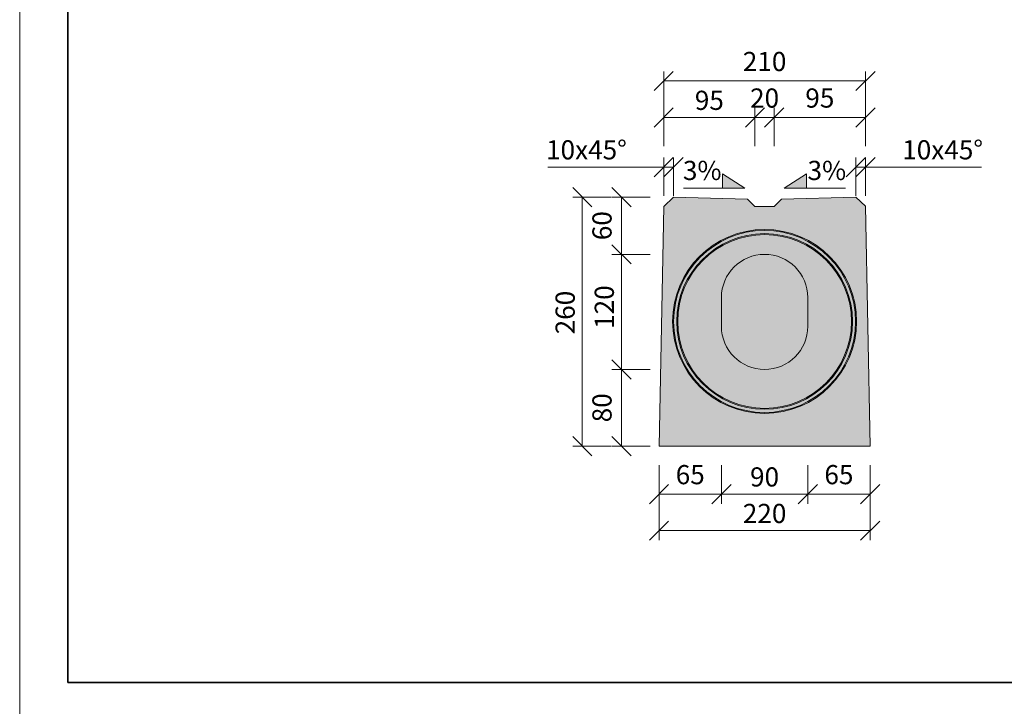
# Model space of a CAD drawing. Units: millimetres. Extents: x -11457 to 80842, y 209865 to 246011.
# Drawn here: x -8009 to -6982, y 219327 to 220043 of the extents above; entities that cross this region are included whole.
import ezdxf

# ---------------------------------------------------------------- set-up
doc = ezdxf.new("R2010")
doc.units = ezdxf.units.MM
doc.layers.get('0').update_dxf_attribs({"true_color": 0xdfdfdf})
doc.layers.get('Defpoints').update_dxf_attribs({"color": 6})
doc.layers.add('BE - popis', color=8, linetype='Continuous', lineweight=5)
doc.layers.add('BE - šrafy', color=250, linetype='Continuous', lineweight=5)
doc.styles.add('Arial 1', font='arial.ttf', dxfattribs={"width": 0.8})
doc.styles.get("Standard").update_dxf_attribs({"font": 'ARIALN.TTF'})
doc.dimstyles.new('1-10', dxfattribs={"dimscale": 0.2, "dimtxt": 250, "dimasz": 150, "dimexe": 125, "dimexo": 0, "dimgap": 50, "dimtad": 1, "dimdec": 0, "dimtxsty": 'Arial 1', "dimblk": 'OBLIQUE', "dimcen": 0, "dimclrd": 256, "dimclre": 256, "dimclrt": 256, "dimadec": 0, "dimazin": 0, "dimtfac": 1, "dimtdec": 0, "dimtmove": 0, "dimatfit": 2, "dimldrblk": 'OBLIQUE', "dimfxl": 250, "dimfxlon": 1, "dimtfillclr": 256, "dimlwd": -1, "dimlwe": -1, "dimarcsym": 0})

# ---------------------------------------------------------------- blocks, each defined once
blk = doc.blocks.new('_Oblique')
at = {"color": 0, "linetype": 'ByBlock', "lineweight": -2}
blk.add_line((-0.5, -0.5), (0.5, 0.5), dxfattribs=at)
blk = doc.blocks.new('*D29396')
at = {"layer": 'BE - popis', "ltscale": 50}
for p, q in [((-7392.3, 219858.3), (-7432.3, 219858.3)), ((-7422.3, 219598.6), (-7422.3, 219858.3)), ((-7392.3, 219598.6), (-7432.3, 219598.6))]:
    blk.add_line(p, q, dxfattribs=at)
at = {"layer": 'Defpoints', "color": 0}
for p in [(-7422.3, 219858.3), (-7327.3, 219858.3), (-7342.3, 219598.6)]:
    blk.add_point(p, dxfattribs=at)
at = {"layer": 'BE - popis', "xscale": 20, "yscale": 20, "zscale": 20}
for p, rotation in [((-7422.3, 219858.3), 90.0000000000002), ((-7422.3, 219598.6), 270.0000000000002)]:
    blk.add_blockref('_Oblique', p, dxfattribs=dict(at, rotation=rotation))
at = {"layer": 'BE - popis', "insert": (-7450.2, 219737.9), "char_height": 20, "attachment_point": 2, "rotation": 90, "style": 'Arial 1'}
blk.add_mtext('260', dxfattribs=at)
blk = doc.blocks.new('*D29397')
at = {"layer": 'BE - popis', "ltscale": 50}
for p, q in [((-7351.5, 219798.6), (-7391.5, 219798.6)), ((-7381.5, 219678.6), (-7381.5, 219798.6)), ((-7351.5, 219678.6), (-7391.5, 219678.6))]:
    blk.add_line(p, q, dxfattribs=at)
at = {"layer": 'Defpoints', "color": 0}
for p in [(-7381.5, 219798.6), (-7232.3, 219798.6), (-7232.3, 219678.6)]:
    blk.add_point(p, dxfattribs=at)
at = {"layer": 'BE - popis', "xscale": 20, "yscale": 20, "zscale": 20}
for p, rotation in [((-7381.5, 219798.6), 90), ((-7381.5, 219678.6), 270)]:
    blk.add_blockref('_Oblique', p, dxfattribs=dict(at, rotation=rotation))
at = {"layer": 'BE - popis', "insert": (-7409.4, 219743.6), "char_height": 20, "attachment_point": 2, "rotation": 90, "style": 'Arial 1'}
blk.add_mtext('120', dxfattribs=at)
blk = doc.blocks.new('*D29398')
at = {"layer": 'BE - popis', "ltscale": 50}
for p, q in [((-7337.5, 219859.6), (-7337.5, 219899.6)), ((-7327.3, 219859.6), (-7327.3, 219899.6)), ((-7337.5, 219889.6), (-7458.4, 219889.6)), ((-7327.3, 219889.6), (-7337.5, 219889.6))]:
    blk.add_line(p, q, dxfattribs=at)
at = {"layer": 'Defpoints', "color": 0}
for p in [(-7337.5, 219889.6), (-7327.3, 219858.3), (-7337.5, 219848.7)]:
    blk.add_point(p, dxfattribs=at)
at = {"layer": 'BE - popis', "xscale": 20, "yscale": 20, "zscale": 20}
blk.add_blockref('_Oblique', (-7337.5, 219889.6), dxfattribs=at)
at = {"layer": 'BE - popis', "xscale": 20, "yscale": 20, "zscale": 20, "rotation": 180}
blk.add_blockref('_Oblique', (-7327.3, 219889.6), dxfattribs=at)
at = {"layer": 'BE - popis', "insert": (-7418, 219917.6), "char_height": 20, "attachment_point": 2, "style": 'Arial 1'}
blk.add_mtext('10x45°', dxfattribs=at)
blk = doc.blocks.new('*D29399')
at = {"layer": 'BE - popis', "ltscale": 50}
for p, q in [((-7137.2, 219859.6), (-7137.2, 219899.6)), ((-7127.1, 219859.6), (-7127.1, 219899.6)), ((-7137.2, 219889.6), (-7127.1, 219889.6)), ((-7127.1, 219889.6), (-7006.2, 219889.6))]:
    blk.add_line(p, q, dxfattribs=at)
at = {"layer": 'Defpoints', "color": 0}
for p in [(-7127.1, 219889.6), (-7137.2, 219858.3), (-7127.1, 219848.6)]:
    blk.add_point(p, dxfattribs=at)
at = {"layer": 'BE - popis', "xscale": 20, "yscale": 20, "zscale": 20}
blk.add_blockref('_Oblique', (-7137.2, 219889.6), dxfattribs=at)
at = {"layer": 'BE - popis', "xscale": 20, "yscale": 20, "zscale": 20, "rotation": 180}
blk.add_blockref('_Oblique', (-7127.1, 219889.6), dxfattribs=at)
at = {"layer": 'BE - popis', "insert": (-7046.7, 219917.6), "char_height": 20, "attachment_point": 2, "style": 'Arial 1'}
blk.add_mtext('10x45°', dxfattribs=at)
blk = doc.blocks.new('*D29400')
at = {"layer": 'BE - popis', "ltscale": 50}
for p, q in [((-7342.3, 219540.5), (-7342.3, 219500.5)), ((-7122.3, 219540.5), (-7122.3, 219500.5)), ((-7122.3, 219510.5), (-7342.3, 219510.5))]:
    blk.add_line(p, q, dxfattribs=at)
at = {"layer": 'Defpoints', "color": 0}
for p in [(-7342.3, 219598.6), (-7122.3, 219598.6), (-7342.3, 219510.5)]:
    blk.add_point(p, dxfattribs=at)
at = {"layer": 'BE - popis', "xscale": 20, "yscale": 20, "zscale": 20, "rotation": 180}
blk.add_blockref('_Oblique', (-7342.3, 219510.5), dxfattribs=at)
at = {"layer": 'BE - popis', "xscale": 20, "yscale": 20, "zscale": 20}
blk.add_blockref('_Oblique', (-7122.3, 219510.5), dxfattribs=at)
at = {"layer": 'BE - popis', "insert": (-7232.3, 219538.4), "char_height": 20, "attachment_point": 2, "style": 'Arial 1'}
blk.add_mtext('220', dxfattribs=at)
blk = doc.blocks.new('*D29401')
at = {"layer": 'BE - popis', "ltscale": 50}
for p, q in [((-7277.3, 219578.6), (-7277.3, 219538.6)), ((-7187.3, 219578.6), (-7187.3, 219538.6)), ((-7187.3, 219548.6), (-7277.3, 219548.6))]:
    blk.add_line(p, q, dxfattribs=at)
at = {"layer": 'Defpoints', "color": 0}
for p in [(-7277.3, 219753.5), (-7187.3, 219753.5), (-7277.3, 219548.6)]:
    blk.add_point(p, dxfattribs=at)
at = {"layer": 'BE - popis', "xscale": 20, "yscale": 20, "zscale": 20, "rotation": 180}
blk.add_blockref('_Oblique', (-7277.3, 219548.6), dxfattribs=at)
at = {"layer": 'BE - popis', "xscale": 20, "yscale": 20, "zscale": 20}
blk.add_blockref('_Oblique', (-7187.3, 219548.6), dxfattribs=at)
at = {"layer": 'BE - popis', "insert": (-7232.3, 219576.5), "char_height": 20, "attachment_point": 2, "style": 'Arial 1'}
blk.add_mtext('90', dxfattribs=at)
blk = doc.blocks.new('*D29402')
at = {"layer": 'BE - popis', "ltscale": 50}
for p, q in [((-7187.3, 219578.6), (-7187.3, 219538.6)), ((-7122.3, 219578.6), (-7122.3, 219538.6)), ((-7187.3, 219548.6), (-7122.3, 219548.6))]:
    blk.add_line(p, q, dxfattribs=at)
at = {"layer": 'Defpoints', "color": 0}
for p in [(-7187.3, 219753.5), (-7122.3, 219598.6), (-7122.3, 219548.6)]:
    blk.add_point(p, dxfattribs=at)
at = {"layer": 'BE - popis', "xscale": 20, "yscale": 20, "zscale": 20, "rotation": 180}
blk.add_blockref('_Oblique', (-7187.3, 219548.6), dxfattribs=at)
at = {"layer": 'BE - popis', "xscale": 20, "yscale": 20, "zscale": 20}
blk.add_blockref('_Oblique', (-7122.3, 219548.6), dxfattribs=at)
at = {"layer": 'BE - popis', "insert": (-7154.8, 219566.3), "char_height": 20, "attachment_point": 5, "style": 'Arial 1'}
blk.add_mtext('65', dxfattribs=at)
blk = doc.blocks.new('*D29403')
at = {"layer": 'BE - popis', "ltscale": 50}
for p, q in [((-7342.3, 219578.6), (-7342.3, 219538.6)), ((-7277.3, 219578.6), (-7277.3, 219538.6)), ((-7277.3, 219548.6), (-7342.3, 219548.6))]:
    blk.add_line(p, q, dxfattribs=at)
at = {"layer": 'Defpoints', "color": 0}
for p in [(-7277.3, 219753.5), (-7342.3, 219598.6), (-7342.3, 219548.6)]:
    blk.add_point(p, dxfattribs=at)
at = {"layer": 'BE - popis', "xscale": 20, "yscale": 20, "zscale": 20, "rotation": 180}
blk.add_blockref('_Oblique', (-7342.3, 219548.6), dxfattribs=at)
at = {"layer": 'BE - popis', "xscale": 20, "yscale": 20, "zscale": 20}
blk.add_blockref('_Oblique', (-7277.3, 219548.6), dxfattribs=at)
at = {"layer": 'BE - popis', "insert": (-7309.8, 219566.3), "char_height": 20, "attachment_point": 5, "style": 'Arial 1'}
blk.add_mtext('65', dxfattribs=at)
blk = doc.blocks.new('*D29404')
at = {"layer": 'BE - popis', "ltscale": 50}
for p, q in [((-7351.5, 219678.6), (-7391.5, 219678.6)), ((-7381.5, 219678.6), (-7381.5, 219598.6)), ((-7351.5, 219598.6), (-7391.5, 219598.6))]:
    blk.add_line(p, q, dxfattribs=at)
at = {"layer": 'Defpoints', "color": 0}
for p in [(-7232.3, 219678.6), (-7381.5, 219598.6), (-7232.3, 219598.6)]:
    blk.add_point(p, dxfattribs=at)
at = {"layer": 'BE - popis', "xscale": 20, "yscale": 20, "zscale": 20}
for p, rotation in [((-7381.5, 219678.6), 90), ((-7381.5, 219598.6), 270)]:
    blk.add_blockref('_Oblique', p, dxfattribs=dict(at, rotation=rotation))
at = {"layer": 'BE - popis', "insert": (-7399.2, 219638.6), "char_height": 20, "attachment_point": 5, "rotation": 90, "style": 'Arial 1'}
blk.add_mtext('80', dxfattribs=at)
blk = doc.blocks.new('*D29405')
at = {"layer": 'BE - popis', "ltscale": 50}
for p, q in [((-7351.5, 219858.3), (-7391.5, 219858.3)), ((-7381.5, 219798.6), (-7381.5, 219858.3)), ((-7351.5, 219798.6), (-7391.5, 219798.6))]:
    blk.add_line(p, q, dxfattribs=at)
at = {"layer": 'Defpoints', "color": 0}
for p in [(-7381.5, 219858.3), (-7327.3, 219858.3), (-7232.3, 219798.6)]:
    blk.add_point(p, dxfattribs=at)
at = {"layer": 'BE - popis', "xscale": 20, "yscale": 20, "zscale": 20}
for p, rotation in [((-7381.5, 219858.3), 90), ((-7381.5, 219798.6), 270)]:
    blk.add_blockref('_Oblique', p, dxfattribs=dict(at, rotation=rotation))
at = {"layer": 'BE - popis', "insert": (-7399.2, 219828.5), "char_height": 20, "attachment_point": 5, "rotation": 90, "style": 'Arial 1'}
blk.add_mtext('60', dxfattribs=at)
blk = doc.blocks.new('*D29406')
at = {"layer": 'BE - popis', "ltscale": 50}
for p, q in [((-7337.5, 219911.3), (-7337.5, 219951.3)), ((-7242.3, 219941.3), (-7337.5, 219941.3)), ((-7242.3, 219911.3), (-7242.3, 219951.3))]:
    blk.add_line(p, q, dxfattribs=at)
at = {"layer": 'Defpoints', "color": 0}
for p in [(-7337.5, 219941.3), (-7337.5, 219848.7), (-7242.3, 219848.6)]:
    blk.add_point(p, dxfattribs=at)
at = {"layer": 'BE - popis', "xscale": 20, "yscale": 20, "zscale": 20, "rotation": 180}
blk.add_blockref('_Oblique', (-7337.5, 219941.3), dxfattribs=at)
at = {"layer": 'BE - popis', "xscale": 20, "yscale": 20, "zscale": 20}
blk.add_blockref('_Oblique', (-7242.3, 219941.3), dxfattribs=at)
at = {"layer": 'BE - popis', "insert": (-7289.9, 219969.2), "char_height": 20, "attachment_point": 2, "style": 'Arial 1'}
blk.add_mtext('95', dxfattribs=at)
blk = doc.blocks.new('*D29407')
at = {"layer": 'BE - popis', "ltscale": 50}
for p, q in [((-7242.3, 219911.3), (-7242.3, 219951.3)), ((-7242.3, 219941.3), (-7222.3, 219941.3)), ((-7222.3, 219911.3), (-7222.3, 219951.3))]:
    blk.add_line(p, q, dxfattribs=at)
at = {"layer": 'Defpoints', "color": 0}
for p in [(-7222.3, 219941.3), (-7242.3, 219848.6), (-7222.3, 219848.6)]:
    blk.add_point(p, dxfattribs=at)
at = {"layer": 'BE - popis', "xscale": 20, "yscale": 20, "zscale": 20, "rotation": 180}
blk.add_blockref('_Oblique', (-7242.3, 219941.3), dxfattribs=at)
at = {"layer": 'BE - popis', "xscale": 20, "yscale": 20, "zscale": 20}
blk.add_blockref('_Oblique', (-7222.3, 219941.3), dxfattribs=at)
at = {"layer": 'BE - popis', "insert": (-7232.3, 219959), "char_height": 20, "attachment_point": 5, "style": 'Arial 1'}
blk.add_mtext('20', dxfattribs=at)
blk = doc.blocks.new('*D29408')
at = {"layer": 'BE - popis', "ltscale": 50}
for p, q in [((-7222.3, 219911.3), (-7222.3, 219951.3)), ((-7222.3, 219941.3), (-7127.1, 219941.3)), ((-7127.1, 219911.3), (-7127.1, 219951.3))]:
    blk.add_line(p, q, dxfattribs=at)
at = {"layer": 'Defpoints', "color": 0}
for p in [(-7127.1, 219941.3), (-7222.3, 219848.6), (-7127.1, 219848.6)]:
    blk.add_point(p, dxfattribs=at)
at = {"layer": 'BE - popis', "xscale": 20, "yscale": 20, "zscale": 20, "rotation": 180}
blk.add_blockref('_Oblique', (-7222.3, 219941.3), dxfattribs=at)
at = {"layer": 'BE - popis', "xscale": 20, "yscale": 20, "zscale": 20}
blk.add_blockref('_Oblique', (-7127.1, 219941.3), dxfattribs=at)
at = {"layer": 'BE - popis', "insert": (-7174.7, 219959), "char_height": 20, "attachment_point": 5, "style": 'Arial 1'}
blk.add_mtext('95', dxfattribs=at)
blk = doc.blocks.new('*D29409')
at = {"layer": 'BE - popis', "ltscale": 50}
for p, q in [((-7337.5, 219949.4), (-7337.5, 219989.4)), ((-7127.1, 219949.4), (-7127.1, 219989.4)), ((-7337.5, 219979.4), (-7127.1, 219979.4))]:
    blk.add_line(p, q, dxfattribs=at)
at = {"layer": 'Defpoints', "color": 0}
for p in [(-7127.1, 219979.4), (-7127.1, 219886.7), (-7337.5, 219848.7)]:
    blk.add_point(p, dxfattribs=at)
at = {"layer": 'BE - popis', "xscale": 20, "yscale": 20, "zscale": 20, "rotation": 180}
blk.add_blockref('_Oblique', (-7337.5, 219979.4), dxfattribs=at)
at = {"layer": 'BE - popis', "xscale": 20, "yscale": 20, "zscale": 20}
blk.add_blockref('_Oblique', (-7127.1, 219979.4), dxfattribs=at)
at = {"layer": 'BE - popis', "insert": (-7232.3, 219997.1), "char_height": 20, "attachment_point": 5, "style": 'Arial 1'}
blk.add_mtext('210', dxfattribs=at)
blk = doc.blocks.new('3%')
at = {"layer": 'BE - popis', "ltscale": 50}
blk.add_hatch(color=256, dxfattribs=at).paths.add_polyline_path([(-7276, 232469), (-7276, 232484), (-7252.9, 232469)])
blk.add_lwpolyline([(-7276, 232469), (-7276, 232484), (-7252.9, 232469), (-7316.7, 232469)], dxfattribs=at)
at = {"layer": 'BE - popis', "ltscale": 50, "insert": (-7297.3, 232484.8), "char_height": 20, "attachment_point": 5}
blk.add_mtext('3%', dxfattribs=at)
blk = doc.blocks.new('BEST mala trouba s prerusovanym sterbinovym zlabem spadove jadro 120_125 (drážka)')
at = {"layer": 'BE - šrafy', "lineweight": 5, "ltscale": 10, "true_color": 0xa4abb0}
h = blk.add_hatch(color=253, dxfattribs=at)
h.paths.add_polyline_path([(-7337.5, 219848.6), (-7342.3, 219598.6), (-7122.3, 219598.6), (-7127.1, 219848.7), (-7137.3, 219858.3), (-7214.7, 219856.2), (-7222.3, 219848.6), (-7242.3, 219848.6), (-7250, 219856.2), (-7327.4, 219858.3)])
h.paths.add_polyline_path([(-7187.3, 219753.6), (-7187.3, 219723.6), (-7187.3, 219723.6, -1), (-7277.3, 219723.6), (-7277.3, 219723.6), (-7277.3, 219753.6), (-7277.3, 219753.6, -1), (-7187.3, 219753.6)], flags=16)
at = {"layer": 'BE - šrafy', "ltscale": 50, "true_color": 0x707a81}
blk.add_hatch(color=8, dxfattribs=at).paths.add_polyline_path([(-7277.3, 219723.6, 1), (-7187.3, 219723.6), (-7187.3, 219723.6), (-7187.3, 219753.6), (-7187.3, 219753.6, 1), (-7277.3, 219753.6), (-7277.3, 219753.6), (-7277.3, 219723.6)])
at = {"color": 7, "linetype": 'Continuous', "lineweight": 15}
for p, q in [((-7277.3, 219753.6), (-7277.3, 219723.6)), ((-7187.3, 219723.6), (-7187.3, 219753.6))]:
    blk.add_line(p, q, dxfattribs=at)
blk.add_lwpolyline([(-7342.3, 219598.6), (-7337.5, 219848.6), (-7327.4, 219858.3), (-7250, 219856.2), (-7242.3, 219848.6), (-7222.3, 219848.6), (-7214.7, 219856.2), (-7137.3, 219858.3), (-7127.1, 219848.7), (-7122.3, 219598.6)], close=True, dxfattribs=at)
for radius in [95.9, 94.9, 91.6, 90.6]:
    blk.add_circle((-7232.3, 219728.6), radius, dxfattribs=at)
for centre, start, end in [((-7232.3, 219753.6), 0, 180), ((-7232.3, 219723.6), 180, 0)]:
    blk.add_arc(centre, 45, start, end, dxfattribs=at)

msp = doc.modelspace()

# ---------------------------------------------------------------- hatches: boundary and pattern name
at = {"layer": 'BE - popis', "ltscale": 50}
msp.add_hatch(color=256, dxfattribs=at).paths.add_polyline_path([(-7188.6, 219867.7), (-7188.6, 219882.7), (-7211.8, 219867.7)])

# ---------------------------------------------------------------- linework, layer by layer
for points in [[(-5038.8, 219302.3), (-5038.8, 219302.3), (-5038.8, 221402.5), (-8008.8, 221402.5), (-8008.8, 219302.3), (-5038.8, 219302.3)], [(-7188.6, 219867.7), (-7188.6, 219882.7), (-7211.8, 219867.7), (-7148, 219867.7)]]:
    msp.add_lwpolyline(points, dxfattribs=at)
at = {"layer": 'Defpoints', "ltscale": 50}
msp.add_lwpolyline([(-5088.8, 219352.3), (-5088.8, 221352.5), (-7958.8, 221352.5), (-7958.8, 219352.3)], close=True, dxfattribs=at)
msp.add_lwpolyline([(-7958.8, 220144.1), (-6523.8, 220144.1), (-6523.8, 219352.3), (-7958.8, 219352.3), (-7958.8, 220144.1)], dxfattribs=at)

# ---------------------------------------------------------------- block references
at = {"color": 240, "true_color": 0xed1f24}
for name, p in [('3%', (0, -12601.3)), ('BEST mala trouba s prerusovanym sterbinovym zlabem spadove jadro 120_125 (drážka)', (0, 0))]:
    msp.add_blockref(name, p, dxfattribs=at)

# ---------------------------------------------------------------- texts
at = {"layer": 'BE - popis', "ltscale": 50, "insert": (-7167.4, 219883.5), "char_height": 20, "attachment_point": 5}
msp.add_mtext('3%', dxfattribs=at)

# ---------------------------------------------------------------- dimensions: what is measured, and where the dimension line sits
at = {"layer": 'BE - popis', "ltscale": 50}
for base, p1, p2, picture, middle in [((-7127.1, 219979.4), (-7337.5, 219848.7), (-7127.1, 219886.7), '*D29409', (-7232.3, 219997.1)), ((-7127.1, 219941.3), (-7222.3, 219848.6), (-7127.1, 219848.6), '*D29408', (-7174.7, 219959)), ((-7122.3, 219548.6), (-7187.3, 219753.5), (-7122.3, 219598.6), '*D29402', (-7154.8, 219566.3))]:
    dim = msp.add_linear_dim(base=base, p1=p1, p2=p2, dimstyle='1-10', override={"dimscale": 10, "dimtxt": 2, "dimasz": 2, "dimexe": 1, "dimgap": 0.75, "dimfxl": 3}, dxfattribs=at)
    dim.commit()
    dim.dimension.update_dxf_attribs({"geometry": picture, "text_midpoint": middle})
for base, p1, p2, picture, middle in [((-7222.3, 219941.3), (-7242.3, 219848.6), (-7222.3, 219848.6), '*D29407', (-7232.3, 219941.3)), ((-7337.5, 219941.3), (-7242.3, 219848.6), (-7337.5, 219848.7), '*D29406', (-7289.9, 219941.3)), ((-7277.3, 219548.6), (-7187.3, 219753.5), (-7277.3, 219753.5), '*D29401', (-7232.3, 219548.6)), ((-7342.3, 219510.5), (-7122.3, 219598.6), (-7342.3, 219598.6), '*D29400', (-7232.3, 219510.5))]:
    dim = msp.add_linear_dim(base=base, p1=p1, p2=p2, dimstyle='1-10', override={"dimscale": 10, "dimtxt": 2, "dimasz": 2, "dimexe": 1, "dimgap": 0.75, "dimfxl": 3}, dxfattribs=at)
    dim.commit()
    dim.dimension.update_dxf_attribs({"geometry": picture, "text_midpoint": middle, "dimtype": 160})
for base, p1, p2, picture, middle in [((-7337.5, 219889.6), (-7327.3, 219858.3), (-7337.5, 219848.7), '*D29398', (-7418, 219889.6)), ((-7127.1, 219889.6), (-7137.2, 219858.3), (-7127.1, 219848.6), '*D29399', (-7046.7, 219889.6))]:
    dim = msp.add_linear_dim(base=base, p1=p1, p2=p2, text='<>x45°', dimstyle='1-10', override={"dimscale": 10, "dimtxt": 2, "dimasz": 2, "dimexe": 1, "dimgap": 0.75, "dimfxl": 3}, dxfattribs=at)
    dim.commit()
    dim.dimension.update_dxf_attribs({"geometry": picture, "text_midpoint": middle, "dimtype": 160})
for base, p1, p2, picture, middle in [((-7422.3, 219858.3), (-7342.3, 219598.6), (-7327.3, 219858.3), '*D29396', (-7422.3, 219737.9)), ((-7381.5, 219798.6), (-7232.3, 219678.6), (-7232.3, 219798.6), '*D29397', (-7381.5, 219743.6))]:
    dim = msp.add_linear_dim(base=base, p1=p1, p2=p2, angle=90, dimstyle='1-10', override={"dimscale": 10, "dimtxt": 2, "dimasz": 2, "dimexe": 1, "dimgap": 0.75, "dimfxl": 3}, dxfattribs=at)
    dim.commit()
    dim.dimension.update_dxf_attribs({"geometry": picture, "text_midpoint": middle, "dimtype": 160})
for base, p1, p2, angle, picture, middle in [((-7381.5, 219858.3), (-7232.3, 219798.6), (-7327.3, 219858.3), 90, '*D29405', (-7399.2, 219828.5)), ((-7342.3, 219548.6), (-7277.3, 219753.5), (-7342.3, 219598.6), 180, '*D29403', (-7309.8, 219566.3)), ((-7381.5, 219598.6), (-7232.3, 219678.6), (-7232.3, 219598.6), 90, '*D29404', (-7399.2, 219638.6))]:
    dim = msp.add_linear_dim(base=base, p1=p1, p2=p2, angle=angle, dimstyle='1-10', override={"dimscale": 10, "dimtxt": 2, "dimasz": 2, "dimexe": 1, "dimgap": 0.75, "dimfxl": 3}, dxfattribs=at)
    dim.commit()
    dim.dimension.update_dxf_attribs({"geometry": picture, "text_midpoint": middle})

doc.saveas('drawing.dxf')
